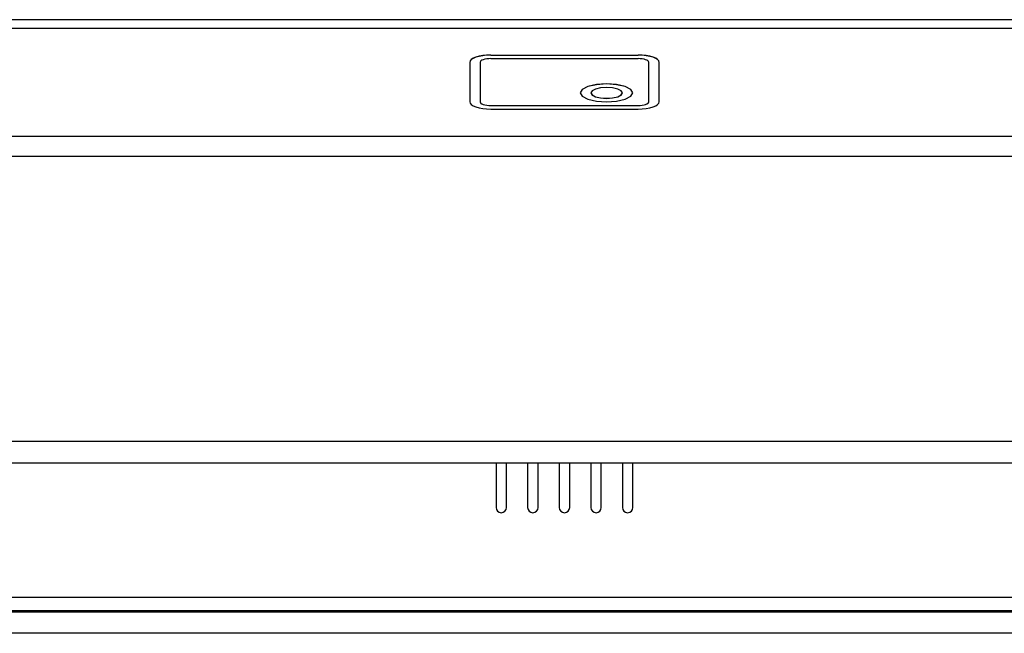
# Model space of a CAD drawing. Units: millimetres. Extents: x 138 to 258, y 69 to 261.
# Drawn here: x 184 to 202, y 210 to 222 of the extents above; entities that cross this region are included whole.
import ezdxf

# ---------------------------------------------------------------- set-up
doc = ezdxf.new("R2010")
doc.units = ezdxf.units.MM

msp = doc.modelspace()

# ---------------------------------------------------------------- linework, layer by layer
at = {"color": 8, "linetype": 'Continuous', "lineweight": 25}
for p, q in [((257.627, 222.151), (138.427, 222.151)), ((138.427, 221.993), (257.627, 221.993)), ((192.627, 221.478), (192.627, 221.48)), ((195.427, 221.478), (195.427, 221.48)), ((192.627, 220.52), (192.627, 220.522)), ((195.427, 220.52), (195.427, 220.522)), ((138.427, 219.94), (257.627, 219.94)), ((257.627, 219.555), (138.427, 219.555)), ((257.627, 214.14), (138.427, 214.14)), ((244.267, 211.18), (151.787, 211.18)), ((257.193, 210.5), (138.841, 210.5))]:
    msp.add_line(p, q, dxfattribs=at)
at = {"color": 7, "linetype": 'Continuous', "lineweight": 25}
for p, q in [((192.627, 221.48), (195.427, 221.48)), ((192.627, 221.478), (195.427, 221.478)), ((192.627, 221.411), (195.427, 221.411)), ((192.227, 221.343), (192.227, 220.59)), ((192.427, 221.343), (192.427, 220.59)), ((195.627, 220.59), (195.627, 221.343)), ((195.827, 220.59), (195.827, 221.343)), ((194.527, 220.761), (194.527, 220.759)), ((195.127, 220.759), (195.127, 220.761)), ((192.427, 220.588), (192.427, 220.59)), ((192.627, 220.522), (195.427, 220.522)), ((192.627, 220.52), (195.427, 220.52)), ((192.627, 220.453), (195.427, 220.453)), ((195.627, 220.588), (195.627, 220.59)), ((257.627, 213.73), (138.427, 213.73)), ((192.727, 213.73), (192.727, 212.889)), ((192.927, 212.889), (192.927, 213.73)), ((193.327, 213.73), (193.327, 212.889)), ((193.527, 212.889), (193.527, 213.73)), ((193.927, 213.73), (193.927, 212.889)), ((194.127, 212.889), (194.127, 213.73)), ((194.527, 213.73), (194.527, 212.889)), ((194.727, 212.889), (194.727, 213.73)), ((195.127, 213.73), (195.127, 212.889)), ((195.327, 212.889), (195.327, 213.73)), ((138.841, 210.91), (254.638, 210.91)), ((151.787, 210.93), (244.267, 210.93))]:
    msp.add_line(p, q, dxfattribs=at)
at = {"color": 7, "linetype": 'Continuous', "lineweight": 25, "flags": 128}
for points in [[(192.627, 221.48), (192.549, 221.477), (192.474, 221.469), (192.405, 221.456), (192.344, 221.439), (192.294, 221.419), (192.257, 221.395), (192.234, 221.369), (192.227, 221.343)], [(192.627, 221.478), (192.549, 221.475), (192.474, 221.467), (192.405, 221.455), (192.344, 221.438), (192.294, 221.417), (192.257, 221.393), (192.234, 221.368), (192.227, 221.341)], [(192.627, 221.411), (192.588, 221.41), (192.55, 221.406), (192.516, 221.4), (192.485, 221.391), (192.46, 221.381), (192.442, 221.369), (192.431, 221.356), (192.427, 221.343)], [(195.827, 221.343), (195.819, 221.369), (195.796, 221.395), (195.759, 221.419), (195.71, 221.439), (195.649, 221.456), (195.58, 221.469), (195.505, 221.477), (195.427, 221.48)], [(195.827, 221.341), (195.819, 221.368), (195.796, 221.393), (195.759, 221.417), (195.71, 221.438), (195.649, 221.455), (195.58, 221.467), (195.505, 221.475), (195.427, 221.478)], [(195.627, 221.343), (195.623, 221.356), (195.612, 221.369), (195.593, 221.381), (195.568, 221.391), (195.538, 221.4), (195.503, 221.406), (195.466, 221.41), (195.427, 221.411)], [(194.827, 220.59), (195.018, 220.603), (195.18, 220.64), (195.289, 220.696), (195.327, 220.761), (195.289, 220.827), (195.18, 220.882), (195.018, 220.919), (194.827, 220.932), (194.635, 220.919), (194.473, 220.882), (194.365, 220.827), (194.327, 220.761), (194.365, 220.696), (194.473, 220.64), (194.635, 220.603), (194.827, 220.59)], [(195.327, 220.759), (195.289, 220.825), (195.18, 220.88), (195.018, 220.917), (194.827, 220.93), (194.635, 220.917), (194.473, 220.88), (194.365, 220.825), (194.327, 220.759)], [(194.827, 220.659), (194.942, 220.667), (195.039, 220.689), (195.104, 220.722), (195.127, 220.761), (195.104, 220.801), (195.039, 220.834), (194.942, 220.856), (194.827, 220.864), (194.712, 220.856), (194.615, 220.834), (194.55, 220.801), (194.527, 220.761), (194.55, 220.722), (194.615, 220.689), (194.712, 220.667), (194.827, 220.659)], [(194.527, 220.759), (194.55, 220.72), (194.615, 220.687), (194.712, 220.665), (194.827, 220.657)], [(194.827, 220.657), (194.942, 220.665), (195.039, 220.687), (195.104, 220.72), (195.127, 220.759)], [(192.227, 220.59), (192.234, 220.564), (192.257, 220.538), (192.294, 220.514), (192.344, 220.494), (192.405, 220.477), (192.474, 220.464), (192.549, 220.456), (192.627, 220.453)], [(192.427, 220.59), (192.431, 220.577), (192.442, 220.564), (192.46, 220.552), (192.485, 220.542), (192.516, 220.533), (192.55, 220.527), (192.588, 220.523), (192.627, 220.522)], [(192.427, 220.588), (192.431, 220.575), (192.442, 220.562), (192.46, 220.55), (192.485, 220.54), (192.516, 220.532), (192.55, 220.525), (192.588, 220.521), (192.627, 220.52)], [(195.427, 220.453), (195.505, 220.456), (195.58, 220.464), (195.649, 220.477), (195.71, 220.494), (195.759, 220.514), (195.796, 220.538), (195.819, 220.564), (195.827, 220.59)], [(195.427, 220.522), (195.466, 220.523), (195.503, 220.527), (195.538, 220.533), (195.568, 220.542), (195.593, 220.552), (195.612, 220.564), (195.623, 220.577), (195.627, 220.59)], [(195.427, 220.52), (195.466, 220.521), (195.503, 220.525), (195.538, 220.532), (195.568, 220.54), (195.593, 220.55), (195.612, 220.562), (195.623, 220.575), (195.627, 220.588)]]:
    msp.add_lwpolyline(points, dxfattribs=at)
at = {"color": 7, "linetype": 'Continuous', "lineweight": 25}
for centre in [(192.827, 212.889), (193.427, 212.889), (194.027, 212.889), (194.627, 212.889), (195.227, 212.889)]:
    msp.add_arc(centre, 0.1, 180, 0, dxfattribs=at)

doc.saveas('drawing.dxf')
